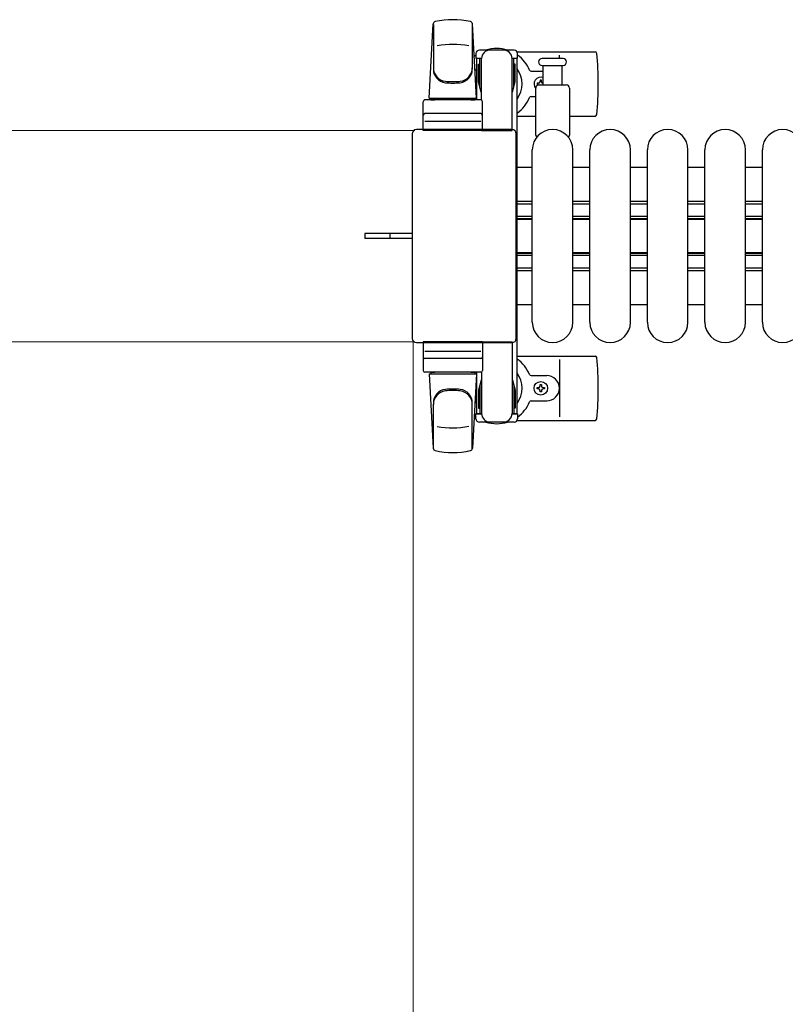
# Model space of a CAD drawing. Units: millimetres. Extents: x 0 to 33640, y 0 to 23760.
# Drawn here: x 12569 to 13022, y 21191 to 21773 of the extents above; entities that cross this region are included whole.
import ezdxf

# ---------------------------------------------------------------- set-up
doc = ezdxf.new("R2010")
doc.units = ezdxf.units.MM
doc.linetypes.add('YHIDDEN_1', pattern=[4, 3, -1])
for name, color, linetype, lineweight in [('YKK_11', 7, 'Continuous', 30), ('YKK_13', 4, 'Continuous', 30), ('YKK_A1', 4, 'Continuous', 30), ('YKK_D', 6, 'Continuous', 13)]:
    doc.layers.add(name, color=color, linetype=linetype, lineweight=lineweight)

msp = doc.modelspace()

# ---------------------------------------------------------------- linework, layer by layer
at = {"layer": 'YKK_11'}
for p, q in [((12872.08, 21685.5), (12863.08, 21685.5)), ((12906.08, 21685.5), (12896.08, 21685.5)), ((12940.08, 21685.5), (12930.08, 21685.5)), ((12974.08, 21685.5), (12964.08, 21685.5)), ((13008.08, 21685.5), (12998.08, 21685.5)), ((12872.08, 21665.5), (12863.08, 21665.5)), ((12872.08, 21663.9), (12863.08, 21663.9)), ((12906.08, 21665.5), (12896.08, 21665.5)), ((12906.08, 21663.9), (12896.08, 21663.9)), ((12940.08, 21665.5), (12930.08, 21665.5)), ((12940.08, 21663.9), (12930.08, 21663.9)), ((12974.08, 21665.5), (12964.08, 21665.5)), ((12974.08, 21663.9), (12964.08, 21663.9)), ((13008.08, 21665.5), (12998.08, 21665.5)), ((13008.08, 21663.9), (12998.08, 21663.9)), ((12872.08, 21656.5), (12863.08, 21656.5)), ((12872.08, 21655.25), (12863.08, 21655.25)), ((12872.08, 21654.9), (12863.08, 21654.9)), ((12906.08, 21656.5), (12896.08, 21656.5)), ((12906.08, 21655.25), (12896.08, 21655.25)), ((12906.08, 21654.9), (12896.08, 21654.9)), ((12940.08, 21656.5), (12930.08, 21656.5)), ((12940.08, 21655.25), (12930.08, 21655.25)), ((12940.08, 21654.9), (12930.08, 21654.9)), ((12974.08, 21656.5), (12964.08, 21656.5)), ((12974.08, 21655.25), (12964.08, 21655.25)), ((12974.08, 21654.9), (12964.08, 21654.9)), ((13008.08, 21656.5), (12998.08, 21656.5)), ((13008.08, 21655.25), (12998.08, 21655.25)), ((13008.08, 21654.9), (12998.08, 21654.9)), ((12872.08, 21635.1), (12863.08, 21635.1)), ((12872.08, 21634.75), (12863.08, 21634.75)), ((12872.08, 21633.5), (12863.08, 21633.5)), ((12906.08, 21635.1), (12896.08, 21635.1)), ((12906.08, 21634.75), (12896.08, 21634.75)), ((12906.08, 21633.5), (12896.08, 21633.5)), ((12940.08, 21635.1), (12930.08, 21635.1)), ((12940.08, 21634.75), (12930.08, 21634.75)), ((12940.08, 21633.5), (12930.08, 21633.5)), ((12974.08, 21635.1), (12964.08, 21635.1)), ((12974.08, 21634.75), (12964.08, 21634.75)), ((12974.08, 21633.5), (12964.08, 21633.5)), ((13008.08, 21635.1), (12998.08, 21635.1)), ((13008.08, 21634.75), (12998.08, 21634.75)), ((13008.08, 21633.5), (12998.08, 21633.5)), ((12872.08, 21626.1), (12863.08, 21626.1)), ((12906.08, 21626.1), (12896.08, 21626.1)), ((12940.08, 21626.1), (12930.08, 21626.1)), ((12974.08, 21626.1), (12964.08, 21626.1)), ((13008.08, 21626.1), (12998.08, 21626.1)), ((12872.08, 21624.5), (12863.08, 21624.5)), ((12906.08, 21624.5), (12896.08, 21624.5)), ((12940.08, 21624.5), (12930.08, 21624.5)), ((12974.08, 21624.5), (12964.08, 21624.5)), ((13008.08, 21624.5), (12998.08, 21624.5)), ((12863.08, 21604.5), (12872.08, 21604.5)), ((12896.08, 21604.5), (12906.08, 21604.5)), ((12930.08, 21604.5), (12940.08, 21604.5)), ((12964.08, 21604.5), (12974.08, 21604.5)), ((12998.08, 21604.5), (13008.08, 21604.5))]:
    msp.add_line(p, q, dxfattribs=at)
at = {"layer": 'YKK_13'}
for p, q in [((12836.58, 21770.88), (12836.58, 21743.69)), ((12811.08, 21726.5), (12813.52, 21770.53)), ((12813.58, 21770.11), (12813.58, 21744.37)), ((12839.08, 21726.5), (12836.64, 21770.53)), ((12861.38, 21755), (12840.78, 21755)), ((12863.11, 21754), (12909.18, 21754)), ((12838.78, 21753), (12838.78, 21750.2)), ((12838.78, 21750.2), (12842.08, 21750.2)), ((12841.08, 21733.2), (12841.08, 21750.2)), ((12842.08, 21725.37), (12842.08, 21750)), ((12860.08, 21750.2), (12863.38, 21750.2)), ((12860.08, 21707.5), (12860.08, 21750)), ((12861.08, 21733.2), (12861.08, 21750.2)), ((12863.38, 21750.2), (12863.38, 21753)), ((12884.08, 21750), (12877.83, 21750)), ((12890.33, 21750), (12884.08, 21750)), ((12888.08, 21750), (12888.08, 21752)), ((12840.28, 21746.7), (12841.08, 21746.7)), ((12840.28, 21736.19), (12840.28, 21746.7)), ((12861.88, 21746.7), (12861.08, 21746.7)), ((12861.88, 21736.19), (12861.88, 21746.7)), ((12871.37, 21742.5), (12878.58, 21742.5)), ((12877.83, 21746), (12890.33, 21746)), ((12878.58, 21734.5), (12878.58, 21746)), ((12889.58, 21746), (12889.58, 21734.5)), ((12841.88, 21730.2), (12840.28, 21736.19)), ((12860.28, 21730.2), (12861.88, 21736.19)), ((12877.52, 21737.2), (12876.64, 21737.2)), ((12876.64, 21737.2), (12876.64, 21736.32)), ((12877.52, 21736.32), (12877.52, 21737.2)), ((12841.88, 21730.2), (12842.08, 21730.2)), ((12860.28, 21730.2), (12860.08, 21730.2)), ((12874.08, 21704.67), (12874.08, 21732.5)), ((12874.88, 21735.44), (12874.88, 21734.56)), ((12875.76, 21735.44), (12874.88, 21735.44)), ((12874.88, 21734.56), (12875.76, 21734.56)), ((12876.08, 21734.5), (12892.08, 21734.5)), ((12878.58, 21735.44), (12878.4, 21735.44)), ((12878.4, 21734.56), (12878.58, 21734.56)), ((12894.08, 21732.5), (12894.08, 21704.67)), ((12807.58, 21707.5), (12807.58, 21724.5)), ((12841.58, 21725.5), (12808.58, 21725.5)), ((12811.08, 21726.5), (12839.08, 21726.5)), ((12812.08, 21725.5), (12812.08, 21726.5)), ((12812.08, 21726.5), (12838.08, 21726.5)), ((12812.08, 21725.5), (12814.48, 21725.5)), ((12835.68, 21725.5), (12838.08, 21725.5)), ((12838.08, 21725.5), (12838.08, 21726.5)), ((12842.58, 21707.5), (12842.58, 21724.5)), ((12871.37, 21727.5), (12874.08, 21727.5)), ((12808.52, 21713), (12841.69, 21713)), ((12841.58, 21717.5), (12808.58, 21717.5)), ((12863.08, 21716), (12874.08, 21716)), ((12894.08, 21716), (12909.18, 21716)), ((12860.09, 21708), (12803.58, 21708)), ((12803.58, 21708), (12803.58, 21708)), ((12842.58, 21707.5), (12807.58, 21707.5)), ((12842.08, 21707.5), (12860.08, 21707.5)), ((12860.09, 21708), (12860.09, 21708)), ((12801.08, 21705.5), (12801.08, 21584.5)), ((12801.08, 21705.5), (12801.08, 21705.5)), ((12862.58, 21584.5), (12862.58, 21705.5)), ((12862.58, 21705.5), (12862.58, 21705.5)), ((12872.08, 21594), (12872.08, 21696)), ((12896.08, 21594), (12896.08, 21696)), ((12906.08, 21594), (12906.08, 21696)), ((12930.08, 21594), (12930.08, 21696)), ((12940.08, 21594), (12940.08, 21696)), ((12964.08, 21594), (12964.08, 21696)), ((12974.08, 21594), (12974.08, 21696)), ((12998.08, 21594), (12998.08, 21696)), ((13008.08, 21594), (13008.08, 21696)), ((12788.58, 21646.5), (12773.08, 21646.5)), ((12773.08, 21646.5), (12773.08, 21643.5)), ((12788.58, 21643.5), (12773.08, 21643.5)), ((12801.08, 21646.5), (12788.58, 21646.5)), ((12801.08, 21643.5), (12788.58, 21643.5)), ((12801.08, 21584.5), (12801.08, 21584.5)), ((12862.58, 21584.5), (12862.58, 21584.5)), ((12803.58, 21582), (12860.09, 21582)), ((12803.58, 21582), (12803.58, 21582)), ((12842.58, 21582.5), (12807.58, 21582.5)), ((12807.58, 21582.5), (12807.58, 21565.5)), ((12842.08, 21582.5), (12860.08, 21582.5)), ((12842.58, 21582.5), (12842.58, 21565.5)), ((12860.08, 21582.5), (12860.08, 21540)), ((12860.09, 21582), (12860.09, 21582)), ((12808.52, 21577), (12841.69, 21577)), ((12863.08, 21574), (12909.18, 21574)), ((12841.58, 21572.5), (12808.58, 21572.5)), ((12888.08, 21572), (12888.08, 21538)), ((12841.58, 21564.5), (12808.58, 21564.5)), ((12811.08, 21563.5), (12839.08, 21563.5)), ((12811.08, 21563.5), (12813.52, 21519.47)), ((12812.08, 21564.5), (12814.48, 21564.5)), ((12812.08, 21564.5), (12812.08, 21563.5)), ((12812.08, 21563.5), (12838.08, 21563.5)), ((12835.68, 21564.5), (12838.08, 21564.5)), ((12839.08, 21563.5), (12836.64, 21519.47)), ((12838.08, 21564.5), (12838.08, 21563.5)), ((12842.08, 21564.63), (12842.08, 21540)), ((12871.37, 21562.5), (12880.58, 21562.5)), ((12841.88, 21559.8), (12840.28, 21553.81)), ((12841.08, 21556.8), (12841.08, 21539.8)), ((12841.88, 21559.8), (12842.08, 21559.8)), ((12860.28, 21559.8), (12860.08, 21559.8)), ((12860.28, 21559.8), (12861.88, 21553.81)), ((12861.08, 21556.8), (12861.08, 21539.8)), ((12874.88, 21554.56), (12874.88, 21555.44)), ((12874.88, 21555.44), (12875.76, 21555.44)), ((12876.64, 21556.32), (12876.64, 21557.2)), ((12876.64, 21557.2), (12877.52, 21557.2)), ((12877.52, 21557.2), (12877.52, 21556.32)), ((12878.4, 21555.44), (12879.28, 21555.44)), ((12879.28, 21555.44), (12879.28, 21554.56)), ((12840.28, 21553.81), (12840.28, 21543.3)), ((12861.88, 21553.81), (12861.88, 21543.3)), ((12875.76, 21554.56), (12874.88, 21554.56)), ((12876.64, 21552.8), (12876.64, 21553.68)), ((12877.52, 21552.8), (12876.64, 21552.8)), ((12877.52, 21553.68), (12877.52, 21552.8)), ((12879.28, 21554.56), (12878.4, 21554.56)), ((12813.58, 21519.89), (12813.58, 21545.63)), ((12836.58, 21519.12), (12836.58, 21546.31)), ((12871.37, 21547.5), (12880.58, 21547.5)), ((12838.78, 21537), (12838.78, 21539.8)), ((12838.78, 21539.8), (12842.08, 21539.8)), ((12840.28, 21543.3), (12841.08, 21543.3)), ((12860.08, 21539.8), (12863.38, 21539.8)), ((12861.88, 21543.3), (12861.08, 21543.3)), ((12863.38, 21539.8), (12863.38, 21537)), ((12861.38, 21535), (12840.78, 21535)), ((12863.11, 21536), (12909.18, 21536))]:
    msp.add_line(p, q, dxfattribs=at)
at = {"layer": 'YKK_13', "linetype": 'YHIDDEN_1'}
msp.add_line((12787.93, 21646.5), (12787.93, 21643.5), dxfattribs=at)
at = {"layer": 'YKK_13'}
msp.add_circle((12877.08, 21555), 4, dxfattribs=at)
for centre, radius, start, end in [((12815.02, 21770.44), 1.5, 101.97738, 176.83138), ((12825.08, 21723), 50, 78.05356, 101.94644), ((12825.08, 21723), 50, 78.02262, 101.94644), ((12835.15, 21770.44), 1.5, 3.16862, 78.02262), ((12825.08, 21708.4), 50, 79.12335, 100.54947), ((12840.78, 21753), 2, 90, 180), ((12847.08, 21750), 5, 90, 180), ((12851.08, 21735), 21, 72.24721, 107.75279), ((12855.08, 21750), 5, 0, 90), ((12861.38, 21753), 2, 0, 90), ((12909.18, 21753), 1, 5.73917, 90), ((12730.08, 21735), 181, 354.26083, 5.73917), ((12851.08, 21735), 21, 125.85347, 129.53368), ((12851.08, 21735), 21, 22.72842, 54.14653), ((12877.83, 21748), 2, 90, 180), ((12877.83, 21748), 2, 180, 270), ((12890.33, 21748), 2, 0, 90), ((12890.33, 21748), 2, 270, 0), ((12821.58, 21744.56), 8, 180, 263.72071), ((12821.58, 21743.69), 8, 180, 263.72071), ((12828.58, 21744.56), 8, 276.27929, 0), ((12828.58, 21743.69), 8, 276.27929, 0), ((12851.08, 21735), 15, 143.1301, 149.27754), ((12851.08, 21735), 15, 323.1301, 36.8699), ((12871.37, 21743.5), 1, 202.72842, 270), ((12825.08, 21776.37), 40, 263.72071, 276.27929), ((12825.08, 21775.5), 40, 263.72071, 276.27929), ((12877.08, 21735), 4, 67.97561, 221.40973), ((12875.76, 21736.32), 0.88, 270, 0), ((12878.4, 21736.32), 0.88, 180, 270), ((12876.08, 21732.5), 2, 90, 180), ((12875.76, 21733.68), 0.88, 68.7243, 90), ((12878.4, 21733.68), 0.88, 90, 111.27567), ((12892.08, 21732.5), 2, 0, 90), ((12808.58, 21724.5), 1, 90, 180), ((12841.58, 21724.5), 1, 0, 90), ((12851.08, 21735), 21, 304.8499, 337.27158), ((12871.37, 21726.5), 1, 90, 157.27158), ((12808.58, 21716.5), 1, 90, 180), ((12841.58, 21716.5), 1, 0, 90), ((12909.18, 21717), 1, 270, 354.26083), ((12884.08, 21696), 12, 0, 180), ((12918.08, 21696), 12, 0, 180), ((12952.08, 21696), 12, 0, 180), ((12986.08, 21696), 12, 0, 180), ((13020.08, 21696), 12, 0, 180), ((12875.08, 21704.67), 1, 180, 258.06047), ((12893.08, 21704.67), 1, 281.93946, 0), ((12884.08, 21594), 12, 180, 0), ((12918.08, 21594), 12, 180, 0), ((12952.08, 21594), 12, 180, 0), ((12986.08, 21594), 12, 180, 0), ((13020.08, 21594), 12, 180, 0), ((12808.58, 21573.5), 1, 180, 270), ((12841.58, 21573.5), 1, 270, 0), ((12909.18, 21573), 1, 5.73917, 90), ((12730.08, 21555), 181, 354.26083, 5.73917), ((12851.08, 21555), 21, 22.72842, 55.1501), ((12808.58, 21565.5), 1, 180, 270), ((12841.58, 21565.5), 1, 270, 0), ((12851.08, 21555), 15, 323.1301, 36.8699), ((12871.37, 21563.5), 1, 202.72842, 270), ((12880.58, 21555), 7.5, 270, 90), ((12875.76, 21556.32), 0.88, 270, 0), ((12878.4, 21556.32), 0.88, 180, 270), ((12821.58, 21546.31), 8, 96.27929, 180), ((12821.58, 21545.44), 8, 96.27929, 180), ((12825.08, 21514.5), 40, 83.72071, 96.27929), ((12825.08, 21513.63), 40, 83.72071, 96.27929), ((12828.58, 21546.31), 8, 0, 83.72071), ((12828.58, 21545.44), 8, 0, 83.72071), ((12875.76, 21553.68), 0.88, 0, 90), ((12878.4, 21553.68), 0.88, 90, 180), ((12851.08, 21555), 15, 210.72246, 216.8699), ((12851.08, 21555), 21, 305.85347, 337.27158), ((12871.37, 21546.5), 1, 90, 157.27158), ((12851.08, 21555), 21, 230.46632, 234.14653), ((12847.08, 21540), 5, 180, 270), ((12855.08, 21540), 5, 270, 0), ((12825.08, 21581.6), 50, 259.45053, 280.87665), ((12840.78, 21537), 2, 180, 270), ((12851.08, 21555), 21, 252.24721, 287.75279), ((12861.38, 21537), 2, 270, 0), ((12909.18, 21537), 1, 270, 354.26083), ((12815.02, 21519.56), 1.5, 183.16862, 258.02262), ((12825.08, 21567), 50, 258.05356, 281.97738), ((12825.08, 21567), 50, 258.05356, 281.94644), ((12835.15, 21519.56), 1.5, 281.97738, 356.83138)]:
    msp.add_arc(centre, radius, start, end, dxfattribs=at)
for centre, major_axis, start_param, end_param in [((12803.59, 21705.5), (1.77, -1.77), 2.358058, 3.925127), ((12860.08, 21705.5), (-1.77, -1.77), 2.358058, 3.925127), ((12803.59, 21584.5), (-1.77, -1.77), 5.499651, 7.06672), ((12860.08, 21584.5), (1.77, -1.77), 5.499651, 7.06672)]:
    msp.add_ellipse(centre, major_axis=major_axis, ratio=0.997169, start_param=start_param, end_param=end_param, dxfattribs=at)
at = {"layer": 'YKK_A1', "ltscale": 0.5}
for p, q in [((12839.08, 21750), (12839.08, 21725.5)), ((12841.08, 21750), (12839.08, 21750)), ((12863.08, 21750), (12861.08, 21750)), ((12863.08, 21540), (12863.08, 21750)), ((12839.08, 21564.5), (12839.08, 21540)), ((12839.08, 21540), (12842.08, 21540)), ((12860.08, 21540), (12863.08, 21540))]:
    msp.add_line(p, q, dxfattribs=at)
at = {"layer": 'YKK_D'}
for p, q in [((12802.58, 21707.5), (12472.08, 21707.5)), ((12802.58, 21582.5), (12472.08, 21582.5)), ((12801.58, 21583.5, 0), (12801.58, 20916.02, 0))]:
    msp.add_line(p, q, dxfattribs=at)

doc.saveas('drawing.dxf')
